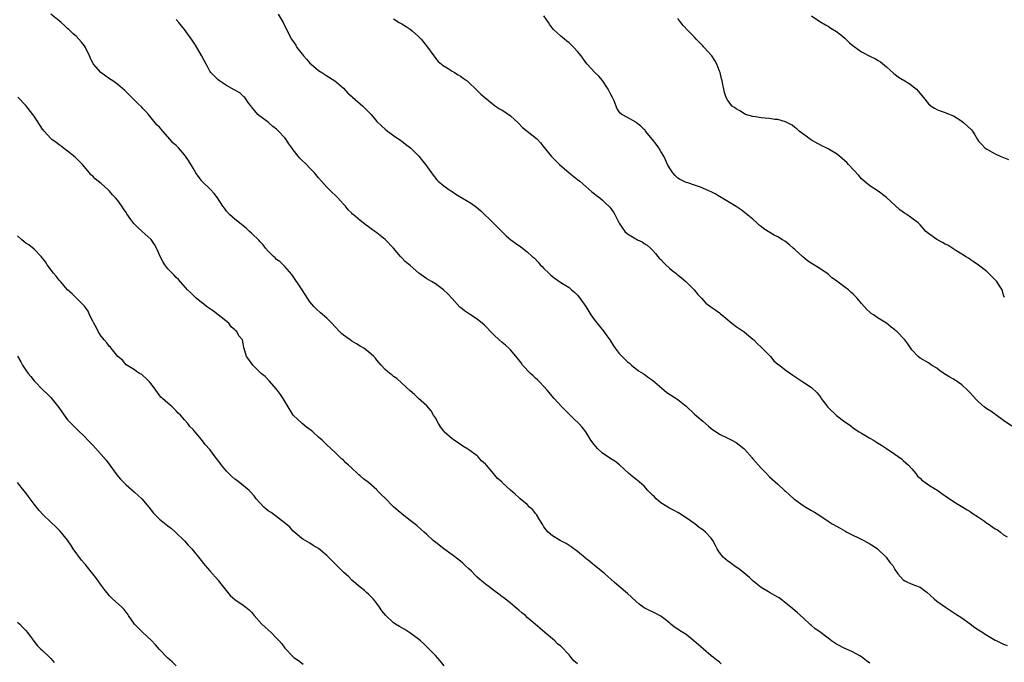
# Model space of a CAD drawing. Units: inches. Extents: x 2619000 to 2622000, y 1509000 to 1512000.
# Drawn here: x 2620978 to 2621213, y 1509472 to 1509626 of the extents above; entities that cross this region are included whole.
import ezdxf

# ---------------------------------------------------------------- set-up
doc = ezdxf.new("R2010")
doc.units = ezdxf.units.IN
doc.header["$MEASUREMENT"] = 0
doc.layers.add('LD26191509_10ft', color=254, linetype='Continuous')

msp = doc.modelspace()

# ---------------------------------------------------------------- linework, layer by layer
at = {"layer": 'LD26191509_10ft'}
for points, elevation in [([(2621145.43, 1509471.43), (2621145, 1509471.83), (2621144.34, 1509472.34), (2621143.55, 1509473), (2621143, 1509473.4), (2621141.16, 1509475), (2621141.07, 1509475.07), (2621139.98, 1509475.98), (2621138.89, 1509477), (2621137, 1509478.47), (2621136.2, 1509479), (2621135.45, 1509479.45), (2621135, 1509479.79), (2621134.24, 1509480.24), (2621133.36, 1509481), (2621133, 1509481.29), (2621131, 1509482.85), (2621129.62, 1509483.62), (2621129, 1509483.88), (2621128.25, 1509484.25), (2621127, 1509484.89), (2621125.77, 1509485.77), (2621125, 1509486.45), (2621123, 1509488.29), (2621121, 1509489.95), (2621119.79, 1509491), (2621119, 1509491.73), (2621117.55, 1509493), (2621117, 1509493.5), (2621115.08, 1509495), (2621113.95, 1509495.95), (2621113, 1509496.69), (2621112.84, 1509496.84), (2621111, 1509498.33), (2621109.47, 1509499.47), (2621108.27, 1509500.27), (2621106.84, 1509501), (2621105, 1509502.12), (2621103.98, 1509503), (2621103.56, 1509503.56), (2621103, 1509504.27), (2621102.73, 1509504.73), (2621102.54, 1509505), (2621101.75, 1509506.25), (2621101.22, 1509507.22), (2621101, 1509507.46), (2621100.34, 1509508.34), (2621099.57, 1509509), (2621099, 1509509.61), (2621097.28, 1509511), (2621097, 1509511.29), (2621096.1, 1509512.1), (2621095, 1509513.02), (2621093, 1509514.87), (2621092.88, 1509515), (2621091.87, 1509515.87), (2621090.6, 1509517.4), (2621089.21, 1509519), (2621089.1, 1509519.1), (2621089, 1509519.23), (2621088.06, 1509520.06), (2621087.27, 1509521), (2621087, 1509521.23), (2621085, 1509522.66), (2621084.56, 1509523), (2621083.61, 1509523.61), (2621083, 1509523.94), (2621081.48, 1509525), (2621081, 1509525.31), (2621079.13, 1509527), (2621079, 1509527.15), (2621078.2, 1509528.2), (2621077.73, 1509529), (2621077, 1509530.32), (2621076.57, 1509531), (2621076.02, 1509532.02), (2621075, 1509533.19), (2621072.97, 1509535), (2621071.98, 1509535.98), (2621071, 1509536.78), (2621069, 1509538.68), (2621067.75, 1509539.75), (2621067, 1509540.29), (2621066.61, 1509540.61), (2621066.07, 1509541), (2621065, 1509541.95), (2621064.01, 1509543), (2621063, 1509544.18), (2621062.65, 1509544.65), (2621062.3, 1509545), (2621061, 1509546.15), (2621059.85, 1509547), (2621059.34, 1509547.34), (2621059, 1509547.52), (2621058.09, 1509548.09), (2621057, 1509548.73), (2621056.58, 1509549), (2621055, 1509550.13), (2621054.52, 1509550.52), (2621054.04, 1509551), (2621053, 1509552.17), (2621052.24, 1509553), (2621051, 1509554.23), (2621049.5, 1509555.5), (2621048.44, 1509556.44), (2621047.9, 1509557), (2621047, 1509558.14), (2621046.38, 1509559), (2621045.88, 1509559.88), (2621045, 1509561.2), (2621042.64, 1509564.64), (2621041, 1509566.58), (2621039.75, 1509567.75), (2621039, 1509568.24), (2621038.64, 1509568.64), (2621038.23, 1509569), (2621037, 1509570.24), (2621036.38, 1509571), (2621035.79, 1509571.79), (2621035, 1509572.57), (2621034.81, 1509572.81), (2621033, 1509574.57), (2621032.49, 1509575), (2621031.75, 1509575.75), (2621031, 1509576.31), (2621030.64, 1509576.64), (2621030.11, 1509577), (2621029, 1509577.92), (2621027.76, 1509579), (2621027, 1509579.81), (2621026.51, 1509580.51), (2621026.14, 1509581), (2621024.86, 1509583), (2621024.07, 1509584.07), (2621023.16, 1509585), (2621021.14, 1509587), (2621021, 1509587.16), (2621020.22, 1509588.22), (2621019.69, 1509589), (2621019, 1509590.11), (2621017.92, 1509591.92), (2621017.22, 1509593), (2621017, 1509593.3), (2621015.51, 1509595), (2621015, 1509595.52), (2621014.2, 1509596.2), (2621013.53, 1509597), (2621011.75, 1509599), (2621011, 1509599.91), (2621010.43, 1509600.43), (2621009.97, 1509601), (2621008.31, 1509603), (2621007.7, 1509603.7), (2621007, 1509604.43), (2621006.73, 1509604.73), (2621005.72, 1509605.72), (2621005, 1509606.41), (2621002.72, 1509608.72), (2621001, 1509610.17), (2620999.81, 1509611), (2620999, 1509611.54), (2620998.11, 1509612.11), (2620996.97, 1509613), (2620995.22, 1509615), (2620995.13, 1509615.13), (2620994.45, 1509616.45), (2620994.24, 1509617), (2620993.27, 1509619), (2620993, 1509619.39), (2620992.29, 1509620.29), (2620991.66, 1509621), (2620991, 1509621.69), (2620990.29, 1509622.29), (2620989.28, 1509623.28), (2620989, 1509623.58), (2620988.25, 1509624.25), (2620987.47, 1509625), (2620987, 1509625.42), (2620985, 1509626.96)], 9120), ([(2621039.41, 1509627), (2621040.58, 1509625), (2621041.57, 1509623), (2621042.6, 1509621), (2621043.57, 1509619.57), (2621043.85, 1509619), (2621045.42, 1509617), (2621046.2, 1509616.2), (2621047, 1509615.24), (2621047.26, 1509615), (2621049, 1509613.53), (2621049.8, 1509613), (2621050.54, 1509612.54), (2621051, 1509612.22), (2621052.93, 1509611), (2621053.31, 1509610.69), (2621055, 1509609.26), (2621056.06, 1509608.06), (2621057, 1509607.3), (2621057.14, 1509607.14), (2621059.68, 1509605), (2621060.3, 1509604.3), (2621061, 1509603.59), (2621061.61, 1509603), (2621063, 1509601.3), (2621064.18, 1509600.18), (2621065, 1509599.43), (2621065.54, 1509599), (2621067, 1509597.94), (2621069, 1509596.55), (2621069.87, 1509595.87), (2621071.05, 1509595), (2621073.07, 1509593), (2621073.89, 1509591.89), (2621074.68, 1509591), (2621076.45, 1509588.45), (2621077.32, 1509587.32), (2621077.64, 1509587), (2621079, 1509585.88), (2621080.22, 1509585), (2621080.69, 1509584.69), (2621081, 1509584.52), (2621081.91, 1509583.91), (2621085.65, 1509581.65), (2621086.81, 1509580.81), (2621087.91, 1509579.91), (2621090.85, 1509577), (2621091.92, 1509575.92), (2621093.93, 1509573.93), (2621095.08, 1509573), (2621096.17, 1509572.17), (2621097, 1509571.61), (2621097.34, 1509571.34), (2621097.83, 1509571), (2621099, 1509570.07), (2621100.2, 1509569), (2621100.62, 1509568.62), (2621101.6, 1509567.6), (2621102.12, 1509567), (2621102.56, 1509566.56), (2621103, 1509566.08), (2621104.13, 1509565), (2621104.59, 1509564.59), (2621105, 1509564.17), (2621105.71, 1509563.71), (2621107, 1509562.77), (2621109, 1509561.52), (2621109.58, 1509561), (2621110.36, 1509560.36), (2621111, 1509559.72), (2621111.59, 1509559), (2621113, 1509557.01), (2621114.24, 1509555), (2621115, 1509553.92), (2621116.27, 1509552.27), (2621117.29, 1509551), (2621118.02, 1509550.02), (2621118.72, 1509549), (2621119.61, 1509547.61), (2621120.05, 1509547), (2621121, 1509545.77), (2621121.74, 1509545), (2621123, 1509543.8), (2621123.43, 1509543.43), (2621123.98, 1509543), (2621125.64, 1509541.64), (2621126.7, 1509541), (2621127, 1509540.8), (2621128.02, 1509540.02), (2621129, 1509539.39), (2621131.73, 1509537), (2621132.44, 1509536.44), (2621135, 1509534.75), (2621137, 1509533.12), (2621139, 1509531.24), (2621141, 1509529.53), (2621142.38, 1509528.38), (2621143, 1509527.83), (2621145, 1509526.46), (2621147, 1509525.5), (2621147.98, 1509525), (2621149, 1509524.43), (2621150.81, 1509523), (2621151, 1509522.83), (2621152.79, 1509520.79), (2621153, 1509520.57), (2621153.72, 1509519.72), (2621155, 1509518.29), (2621156.29, 1509517), (2621157, 1509516.25), (2621159, 1509514.48), (2621160.59, 1509513), (2621160.81, 1509512.81), (2621162.76, 1509511), (2621163, 1509510.81), (2621165, 1509509.39), (2621165.63, 1509509), (2621167, 1509508.2), (2621167.74, 1509507.74), (2621169, 1509506.94), (2621171, 1509505.62), (2621171.98, 1509505), (2621173.91, 1509503.91), (2621175, 1509503.31), (2621175.5, 1509503), (2621179.53, 1509501), (2621181, 1509500.2), (2621181.75, 1509499.75), (2621182.84, 1509499), (2621184.93, 1509497), (2621185.76, 1509495.76), (2621186.52, 1509495), (2621187, 1509494.07), (2621187.69, 1509493), (2621188.31, 1509492.31), (2621189, 1509491.6), (2621189.33, 1509491.33), (2621189.99, 1509491), (2621190.73, 1509490.73), (2621191.69, 1509490.31), (2621193, 1509489.83), (2621194.06, 1509489), (2621194.61, 1509488.61), (2621196.35, 1509487), (2621197, 1509486.49), (2621199.1, 1509485), (2621201, 1509483.79), (2621201.47, 1509483.47), (2621203, 1509482.49), (2621205, 1509481.08), (2621206.15, 1509480.15), (2621207, 1509479.63), (2621207.36, 1509479.36), (2621209, 1509478.3), (2621211, 1509477.17), (2621211.37, 1509477), (2621213, 1509476.19), (2621213.85, 1509475.85)], 9140), ([(2621215, 1509528.36), (2621213, 1509529.7), (2621211.1, 1509531.1), (2621209.93, 1509531.93), (2621209, 1509532.53), (2621208.38, 1509533), (2621207, 1509534.18), (2621206.6, 1509534.6), (2621205.65, 1509535.65), (2621205, 1509536.34), (2621204.69, 1509536.69), (2621204.38, 1509537), (2621203, 1509538.27), (2621201.37, 1509539.37), (2621201, 1509539.64), (2621200.12, 1509540.12), (2621198.69, 1509541), (2621197.68, 1509541.68), (2621197, 1509542.21), (2621195.77, 1509543), (2621195, 1509543.52), (2621193, 1509544.67), (2621192.58, 1509545), (2621191, 1509546.63), (2621190.07, 1509548.07), (2621189.36, 1509549), (2621187.48, 1509551), (2621187.21, 1509551.21), (2621187, 1509551.41), (2621186.09, 1509552.09), (2621185.01, 1509553), (2621183, 1509554.2), (2621181.88, 1509555), (2621181.34, 1509555.34), (2621181, 1509555.64), (2621180.25, 1509556.25), (2621179, 1509557.72), (2621177.96, 1509559), (2621177, 1509559.97), (2621176.43, 1509560.43), (2621175.84, 1509561), (2621175, 1509561.61), (2621173.07, 1509563.07), (2621173, 1509563.15), (2621171.89, 1509563.89), (2621171, 1509564.77), (2621169, 1509566.12), (2621167.19, 1509567.19), (2621167, 1509567.33), (2621166, 1509568), (2621164.92, 1509568.92), (2621163, 1509570.63), (2621162.63, 1509571), (2621161.76, 1509571.76), (2621160.65, 1509572.65), (2621160.12, 1509573), (2621159, 1509573.65), (2621158.1, 1509574.1), (2621155.6, 1509575.6), (2621155, 1509576.16), (2621154.5, 1509576.5), (2621153.94, 1509577), (2621153, 1509577.89), (2621151, 1509579.54), (2621150.16, 1509580.16), (2621148.98, 1509580.98), (2621147, 1509582.15), (2621145, 1509583.31), (2621143.95, 1509583.95), (2621143, 1509584.45), (2621142.65, 1509584.65), (2621141, 1509585.36), (2621140.45, 1509585.55), (2621139, 1509586.09), (2621137.42, 1509586.58), (2621137, 1509586.72), (2621136.38, 1509587), (2621135.46, 1509587.46), (2621135, 1509587.73), (2621134.38, 1509588.38), (2621133.84, 1509589), (2621133.48, 1509589.48), (2621133, 1509590.19), (2621132.59, 1509591), (2621132.12, 1509592.12), (2621131.65, 1509593), (2621131, 1509594.14), (2621130.48, 1509595), (2621129.86, 1509595.86), (2621128.97, 1509596.97), (2621127.29, 1509599), (2621127.18, 1509599.18), (2621127, 1509599.38), (2621126.2, 1509600.2), (2621125.16, 1509601), (2621125, 1509601.15), (2621123, 1509602.22), (2621121.62, 1509603), (2621121.26, 1509603.26), (2621121, 1509603.59), (2621120.47, 1509604.47), (2621120.27, 1509605), (2621119.77, 1509606.23), (2621119.42, 1509607), (2621119, 1509607.76), (2621118.58, 1509608.58), (2621118.35, 1509609), (2621117, 1509611.14), (2621116.12, 1509612.12), (2621115.18, 1509613), (2621113.32, 1509615), (2621113, 1509615.4), (2621111.87, 1509617), (2621111, 1509618.04), (2621110.15, 1509619), (2621109, 1509620.11), (2621108.5, 1509620.5), (2621107.93, 1509621), (2621107, 1509621.75), (2621105.31, 1509623.31), (2621104.41, 1509624.41), (2621104.06, 1509625), (2621103, 1509626.57)], 9160), ([(2621167, 1509626.58), (2621169, 1509625.26), (2621170.41, 1509624.41), (2621171, 1509624.11), (2621171.65, 1509623.65), (2621173, 1509622.86), (2621174.01, 1509622.01), (2621175, 1509621.23), (2621176.14, 1509620.14), (2621177, 1509619.41), (2621177.24, 1509619.24), (2621179, 1509618), (2621181, 1509616.92), (2621182.32, 1509616.32), (2621183, 1509615.86), (2621183.55, 1509615.55), (2621185, 1509614.38), (2621186.75, 1509612.75), (2621187, 1509612.59), (2621187.87, 1509611.87), (2621189.37, 1509611), (2621190.36, 1509610.36), (2621191, 1509609.92), (2621192.12, 1509609), (2621192.55, 1509608.55), (2621193.79, 1509607), (2621195, 1509605.54), (2621195.65, 1509605), (2621196.46, 1509604.46), (2621197, 1509604.16), (2621197.83, 1509603.83), (2621199, 1509603.47), (2621199.32, 1509603.32), (2621201, 1509602.65), (2621201.91, 1509602.09), (2621203, 1509601.37), (2621203.51, 1509601), (2621205.28, 1509599.28), (2621205.55, 1509599), (2621206.12, 1509598.12), (2621206.75, 1509597), (2621207, 1509596.62), (2621207.75, 1509595.75), (2621208.5, 1509595), (2621209, 1509594.64), (2621211, 1509593.59), (2621212.21, 1509593), (2621213, 1509592.65), (2621214.17, 1509592.17)], 9180), ([(2621181, 1509471.64), (2621180.21, 1509472.21), (2621179, 1509473.18), (2621178.62, 1509473.38), (2621177, 1509474.29), (2621175.41, 1509475), (2621175.12, 1509475.12), (2621175, 1509475.15), (2621173, 1509476.17), (2621172.49, 1509476.49), (2621171.83, 1509477), (2621171, 1509477.6), (2621169, 1509479.14), (2621167.88, 1509479.88), (2621167, 1509480.68), (2621166.82, 1509480.82), (2621165, 1509482.48), (2621163.65, 1509483.65), (2621163, 1509484.25), (2621162.08, 1509485), (2621161, 1509485.94), (2621159.61, 1509487), (2621159.26, 1509487.26), (2621159, 1509487.44), (2621157, 1509488.57), (2621156.71, 1509488.71), (2621155, 1509489.73), (2621153.41, 1509491), (2621153, 1509491.36), (2621152.17, 1509492.17), (2621149.99, 1509493.99), (2621148.44, 1509495), (2621147.64, 1509495.64), (2621147, 1509496.05), (2621145.86, 1509497), (2621145, 1509498.12), (2621144.43, 1509499), (2621143.98, 1509499.98), (2621143.44, 1509501), (2621143, 1509501.54), (2621141.66, 1509503), (2621141, 1509503.51), (2621140.13, 1509504.13), (2621139.1, 1509505), (2621137, 1509506.45), (2621135.45, 1509507.45), (2621135, 1509507.67), (2621134.18, 1509508.18), (2621133, 1509508.72), (2621131, 1509509.99), (2621129.83, 1509511), (2621129.43, 1509511.43), (2621129, 1509511.83), (2621128.44, 1509512.44), (2621127.88, 1509513), (2621127, 1509514.01), (2621125.77, 1509515), (2621125, 1509515.68), (2621124.24, 1509516.24), (2621123.32, 1509517), (2621121.11, 1509519.11), (2621119.98, 1509519.98), (2621119, 1509520.56), (2621117, 1509521.91), (2621115.81, 1509523), (2621115, 1509523.99), (2621114.24, 1509525), (2621113.03, 1509527.03), (2621112.1, 1509528.1), (2621111.36, 1509529), (2621110.11, 1509530.11), (2621109.29, 1509531), (2621108.12, 1509532.12), (2621107.25, 1509533), (2621105.45, 1509535), (2621103.8, 1509537), (2621103, 1509537.89), (2621101.91, 1509539), (2621101.44, 1509539.44), (2621101, 1509539.89), (2621100.38, 1509540.38), (2621099.77, 1509541), (2621097.89, 1509543), (2621097.5, 1509543.5), (2621096.66, 1509544.66), (2621095, 1509546.62), (2621094.61, 1509547), (2621093.77, 1509547.77), (2621093, 1509548.38), (2621092.29, 1509549), (2621091, 1509550.2), (2621090.6, 1509550.6), (2621089, 1509552.31), (2621088.65, 1509552.65), (2621087, 1509554), (2621085.43, 1509555), (2621083.97, 1509555.97), (2621083, 1509556.78), (2621082.88, 1509556.88), (2621081, 1509558.9), (2621080, 1509560), (2621078.98, 1509561), (2621077, 1509562.42), (2621076.1, 1509563), (2621075, 1509563.65), (2621074.18, 1509564.18), (2621073.06, 1509565), (2621071, 1509566.8), (2621069.8, 1509567.8), (2621069, 1509568.66), (2621068.82, 1509568.82), (2621068.68, 1509569), (2621066.95, 1509571), (2621065, 1509573.01), (2621063, 1509574.61), (2621062.77, 1509574.77), (2621062.52, 1509575), (2621061.63, 1509575.63), (2621061, 1509576.1), (2621060.46, 1509576.46), (2621059, 1509577.62), (2621057.32, 1509579), (2621057.15, 1509579.15), (2621057, 1509579.35), (2621056.16, 1509580.16), (2621055.46, 1509581), (2621055, 1509581.5), (2621054.3, 1509582.3), (2621053.65, 1509583), (2621053, 1509583.62), (2621052.32, 1509584.32), (2621051, 1509585.6), (2621049.73, 1509587), (2621049, 1509587.83), (2621048.08, 1509589), (2621047, 1509590.16), (2621046.19, 1509591), (2621045, 1509592.13), (2621044.54, 1509592.54), (2621044.15, 1509593), (2621043, 1509594.55), (2621042.64, 1509595), (2621041.95, 1509595.95), (2621041.29, 1509597), (2621041, 1509597.39), (2621039.48, 1509599), (2621039, 1509599.46), (2621038.1, 1509600.1), (2621037.14, 1509601), (2621037, 1509601.11), (2621035, 1509602.58), (2621034.55, 1509603), (2621033.82, 1509603.82), (2621033, 1509604.81), (2621032.93, 1509604.93), (2621032.39, 1509605.61), (2621031.37, 1509607), (2621031.19, 1509607.19), (2621031, 1509607.35), (2621030.17, 1509608.17), (2621029, 1509608.81), (2621028.89, 1509608.89), (2621027, 1509609.93), (2621025.36, 1509611), (2621025, 1509611.27), (2621024.16, 1509612.16), (2621023.27, 1509613), (2621023, 1509613.38), (2621022.45, 1509614.45), (2621022.11, 1509615), (2621021.77, 1509615.77), (2621021, 1509617.1), (2621019.59, 1509619.59), (2621018.8, 1509620.8), (2621017, 1509623.32), (2621016.22, 1509624.22), (2621015.62, 1509625), (2621015, 1509625.74)], 9130), ([(2621067, 1509625.88), (2621068.33, 1509625), (2621069, 1509624.64), (2621070.02, 1509624.02), (2621071, 1509623.38), (2621071.47, 1509623), (2621073, 1509621.61), (2621073.58, 1509621), (2621074.22, 1509620.22), (2621075.1, 1509619.1), (2621076.64, 1509617), (2621076.77, 1509616.77), (2621077.67, 1509615.67), (2621078.49, 1509615), (2621078.74, 1509614.74), (2621080.03, 1509613.97), (2621081, 1509613.33), (2621081.56, 1509613), (2621082.44, 1509612.44), (2621083, 1509612.14), (2621083.65, 1509611.65), (2621084.59, 1509611), (2621085, 1509610.64), (2621086.7, 1509609), (2621087.85, 1509607.85), (2621088.81, 1509607), (2621091, 1509605.27), (2621091.38, 1509605), (2621092.35, 1509604.35), (2621093, 1509603.97), (2621093.59, 1509603.59), (2621095, 1509602.64), (2621096.79, 1509601), (2621097.89, 1509599.89), (2621101.22, 1509597.22), (2621101.45, 1509597), (2621102.2, 1509596.2), (2621103.08, 1509595.08), (2621104.69, 1509593), (2621105, 1509592.67), (2621105.86, 1509591.86), (2621106.7, 1509591), (2621109.03, 1509589.03), (2621111, 1509587.44), (2621111.58, 1509587), (2621113, 1509585.75), (2621114.47, 1509584.47), (2621115, 1509584.09), (2621115.55, 1509583.55), (2621116.34, 1509583), (2621117, 1509582.47), (2621117.74, 1509581.74), (2621118.54, 1509581), (2621118.76, 1509580.76), (2621119, 1509580.46), (2621119.61, 1509579.61), (2621119.95, 1509579), (2621121, 1509576.92), (2621121.76, 1509575.76), (2621122.36, 1509575), (2621123, 1509574.42), (2621125, 1509573.21), (2621125.4, 1509573), (2621126.48, 1509572.48), (2621127, 1509572.12), (2621127.69, 1509571.69), (2621128.46, 1509571), (2621129, 1509570.52), (2621129.72, 1509569.72), (2621130.27, 1509569), (2621130.6, 1509568.6), (2621131, 1509568.24), (2621131.57, 1509567.57), (2621132.14, 1509567), (2621133, 1509566.22), (2621133.66, 1509565.66), (2621134.54, 1509565), (2621134.77, 1509564.77), (2621135.88, 1509563.88), (2621136.94, 1509563), (2621138.96, 1509561), (2621139.85, 1509559.85), (2621140.67, 1509559), (2621141.77, 1509557.77), (2621142.92, 1509556.92), (2621144.09, 1509556.09), (2621145, 1509555.48), (2621145.27, 1509555.27), (2621145.58, 1509555), (2621147, 1509553.84), (2621147.98, 1509553), (2621149, 1509552.23), (2621149.74, 1509551.74), (2621150.91, 1509550.91), (2621153, 1509549.21), (2621153.24, 1509549), (2621154.11, 1509548.11), (2621155, 1509547.29), (2621157.18, 1509545), (2621158.04, 1509544.04), (2621159, 1509543.23), (2621159.12, 1509543.12), (2621161, 1509541.71), (2621162.59, 1509540.59), (2621164.98, 1509539), (2621167, 1509537.59), (2621168.35, 1509536.35), (2621169.23, 1509535.23), (2621169.37, 1509535), (2621170.42, 1509533.58), (2621170.93, 1509532.93), (2621173, 1509530.95), (2621175, 1509529.43), (2621175.6, 1509529), (2621176.43, 1509528.43), (2621177, 1509527.96), (2621177.59, 1509527.59), (2621178.46, 1509527), (2621179, 1509526.66), (2621181, 1509525.51), (2621181.83, 1509525), (2621182.57, 1509524.57), (2621183, 1509524.28), (2621183.79, 1509523.79), (2621184.97, 1509523), (2621187, 1509521.67), (2621188.54, 1509520.54), (2621189, 1509520.17), (2621190.23, 1509519), (2621191, 1509518.16), (2621192.01, 1509517), (2621192.43, 1509516.43), (2621193, 1509515.88), (2621193.41, 1509515.41), (2621194.04, 1509515), (2621195, 1509514.32), (2621196.73, 1509513.27), (2621197, 1509513.09), (2621198.21, 1509512.21), (2621199, 1509511.71), (2621201, 1509510.34), (2621204.31, 1509508.31), (2621205, 1509507.91), (2621205.51, 1509507.51), (2621207, 1509506.56), (2621208.4, 1509505.6), (2621209, 1509505.17), (2621209.27, 1509505), (2621211, 1509503.76), (2621211.51, 1509503.51), (2621212.22, 1509503), (2621213, 1509502.38), (2621213.88, 1509501.88)], 9150), ([(2621213.18, 1509559.18), (2621213, 1509559.76), (2621212.77, 1509560.77), (2621212.67, 1509561), (2621212.03, 1509561.97), (2621211.38, 1509563), (2621210.2, 1509564.21), (2621209, 1509565.36), (2621207, 1509566.88), (2621205.75, 1509567.75), (2621205, 1509568.25), (2621204.57, 1509568.57), (2621203.87, 1509569), (2621203, 1509569.57), (2621201.59, 1509570.41), (2621199.66, 1509571.66), (2621199, 1509571.9), (2621198.35, 1509572.35), (2621197, 1509573.05), (2621195, 1509574.51), (2621194.42, 1509575), (2621193, 1509576.56), (2621192.53, 1509577), (2621191, 1509578.18), (2621189.81, 1509579), (2621189.31, 1509579.31), (2621188.14, 1509580.14), (2621185, 1509583.08), (2621183, 1509584.58), (2621181, 1509585.87), (2621179.65, 1509587), (2621179, 1509587.58), (2621178.35, 1509588.35), (2621175.88, 1509591), (2621175.47, 1509591.47), (2621175, 1509591.9), (2621173.71, 1509593), (2621173, 1509593.53), (2621171, 1509594.77), (2621170.54, 1509595), (2621169.48, 1509595.48), (2621167, 1509596.84), (2621166.75, 1509597), (2621165.76, 1509597.76), (2621164.06, 1509599), (2621163.51, 1509599.51), (2621163, 1509599.88), (2621162.41, 1509600.41), (2621161.29, 1509601), (2621161, 1509601.17), (2621160.82, 1509601.18), (2621159, 1509601.78), (2621158.24, 1509601.76), (2621157, 1509601.99), (2621155.93, 1509602.06), (2621155, 1509602.17), (2621153.59, 1509602.41), (2621153, 1509602.49), (2621151.24, 1509603), (2621151, 1509603.11), (2621149.87, 1509603.87), (2621149, 1509604.33), (2621148.62, 1509604.62), (2621148.05, 1509605), (2621147, 1509606.32), (2621146.59, 1509607), (2621146.23, 1509608.23), (2621146.04, 1509609), (2621145.84, 1509610.16), (2621145.65, 1509611), (2621145.49, 1509611.49), (2621145.14, 1509613), (2621145, 1509613.36), (2621144.4, 1509615), (2621143.92, 1509615.92), (2621143.15, 1509617), (2621141.34, 1509619), (2621141.19, 1509619.19), (2621141, 1509619.37), (2621140.23, 1509620.23), (2621139.46, 1509621), (2621139, 1509621.52), (2621137.51, 1509623), (2621136.27, 1509624.27), (2621135.73, 1509625), (2621135, 1509625.95)], 9170), ([(2621111, 1509471.43), (2621110.16, 1509472.16), (2621109.48, 1509473), (2621109, 1509473.63), (2621107, 1509475.71), (2621106.27, 1509476.27), (2621105.56, 1509477), (2621105, 1509477.43), (2621103.24, 1509479), (2621101.97, 1509479.97), (2621100.88, 1509481), (2621099, 1509482.59), (2621098.54, 1509483), (2621097.68, 1509483.68), (2621097, 1509484.3), (2621096.61, 1509484.61), (2621095, 1509485.97), (2621093.31, 1509487.31), (2621093, 1509487.53), (2621092.18, 1509488.18), (2621090.99, 1509488.99), (2621089.89, 1509489.89), (2621089, 1509490.51), (2621088.41, 1509491), (2621087.68, 1509491.68), (2621087, 1509492.23), (2621086.59, 1509492.59), (2621085.62, 1509493.62), (2621085, 1509494.22), (2621084.15, 1509495), (2621083.57, 1509495.57), (2621083, 1509496.07), (2621081, 1509497.55), (2621079, 1509498.96), (2621077.89, 1509499.89), (2621077, 1509500.57), (2621076.49, 1509501), (2621075, 1509502.42), (2621074.32, 1509503), (2621073.64, 1509503.64), (2621072.56, 1509504.56), (2621071, 1509505.77), (2621069.49, 1509507), (2621069, 1509507.37), (2621068.11, 1509508.11), (2621067, 1509509.09), (2621065, 1509511.09), (2621064, 1509512), (2621063.11, 1509513), (2621063, 1509513.11), (2621061, 1509514.85), (2621059.78, 1509515.78), (2621059, 1509516.51), (2621058.72, 1509516.72), (2621058.39, 1509517), (2621057, 1509518.28), (2621056.18, 1509519), (2621055.59, 1509519.59), (2621055, 1509520.22), (2621054.57, 1509520.57), (2621053, 1509522.08), (2621052, 1509523), (2621051, 1509523.89), (2621050.44, 1509524.44), (2621049.91, 1509525), (2621049, 1509525.75), (2621047.67, 1509527), (2621047.3, 1509527.3), (2621046.16, 1509528.16), (2621045.11, 1509529), (2621043.01, 1509531), (2621041.74, 1509533), (2621040.56, 1509535), (2621039.94, 1509535.94), (2621039, 1509537.25), (2621037.24, 1509539.24), (2621036.24, 1509540.24), (2621035.32, 1509541), (2621033.31, 1509543), (2621032.34, 1509544.34), (2621031.84, 1509545), (2621031.17, 1509547.17), (2621031, 1509548.14), (2621030.82, 1509549), (2621030, 1509550), (2621029.52, 1509551), (2621029.21, 1509551.21), (2621029, 1509551.44), (2621028.16, 1509552.16), (2621027.54, 1509553), (2621025.05, 1509555.05), (2621023.89, 1509555.89), (2621022.26, 1509557), (2621021.57, 1509557.57), (2621021, 1509557.98), (2621019.72, 1509559), (2621019.37, 1509559.37), (2621019, 1509559.72), (2621018.38, 1509560.38), (2621017.69, 1509561), (2621015.5, 1509563.5), (2621015, 1509563.94), (2621014.51, 1509564.51), (2621013, 1509566.03), (2621012.24, 1509567), (2621011.77, 1509567.77), (2621011.14, 1509569), (2621010.48, 1509570.48), (2621009.81, 1509571.81), (2621009, 1509573.01), (2621006.82, 1509575), (2621005.85, 1509575.85), (2621004.85, 1509576.85), (2621004.15, 1509577.85), (2621003.18, 1509579.18), (2621003, 1509579.47), (2621002.36, 1509580.36), (2621001.95, 1509581), (2621001, 1509582.36), (2621000.44, 1509583), (2620999.75, 1509583.75), (2620999, 1509584.64), (2620998.62, 1509585), (2620997, 1509586.43), (2620995.57, 1509587.57), (2620995, 1509588.17), (2620994.56, 1509588.56), (2620994.19, 1509589), (2620992.56, 1509591), (2620991.79, 1509591.79), (2620990.76, 1509592.76), (2620989, 1509594.18), (2620987.94, 1509595), (2620987.42, 1509595.42), (2620987, 1509595.7), (2620986.25, 1509596.25), (2620985.25, 1509597), (2620985, 1509597.21), (2620983.34, 1509599), (2620983, 1509599.45), (2620981, 1509602.53), (2620980.67, 1509603), (2620979, 1509605.13), (2620977.11, 1509607.11)], 9110), ([(2621079.08, 1509471), (2621078.16, 1509472.16), (2621077, 1509473.43), (2621075.52, 1509475), (2621074.25, 1509476.25), (2621073.42, 1509477), (2621073, 1509477.34), (2621070.91, 1509478.91), (2621069.69, 1509479.69), (2621069, 1509480.07), (2621068.43, 1509480.43), (2621067.45, 1509481), (2621067, 1509481.3), (2621065.12, 1509483), (2621064.19, 1509484.19), (2621063.62, 1509485), (2621063, 1509485.95), (2621062.53, 1509486.53), (2621062.14, 1509487), (2621061, 1509488.16), (2621060.56, 1509488.56), (2621060.03, 1509489), (2621059, 1509489.79), (2621057, 1509491.51), (2621056.27, 1509492.27), (2621055, 1509493.43), (2621054.24, 1509494.24), (2621053, 1509495.42), (2621051.42, 1509497), (2621051, 1509497.37), (2621049, 1509499.05), (2621047.77, 1509499.77), (2621047, 1509500.34), (2621045.3, 1509501.3), (2621045, 1509501.54), (2621043, 1509503.26), (2621042.17, 1509504.17), (2621041.2, 1509505), (2621037.69, 1509507.69), (2621037, 1509508.13), (2621036.52, 1509508.52), (2621035.99, 1509509), (2621035, 1509510.02), (2621034.14, 1509511), (2621033.66, 1509511.66), (2621032.72, 1509512.72), (2621032.41, 1509513), (2621031, 1509514.18), (2621029.9, 1509515), (2621029.4, 1509515.4), (2621029, 1509515.67), (2621028.29, 1509516.29), (2621027.55, 1509517), (2621027, 1509517.57), (2621025.83, 1509519), (2621025.49, 1509519.49), (2621024.6, 1509520.6), (2621024.33, 1509521), (2621023, 1509522.75), (2621021.95, 1509523.95), (2621021, 1509525.15), (2621019.25, 1509527.25), (2621019, 1509527.59), (2621018.28, 1509528.28), (2621017.73, 1509529), (2621017, 1509529.88), (2621015.99, 1509531), (2621015.48, 1509531.48), (2621015, 1509532.07), (2621013.98, 1509533), (2621013.43, 1509533.43), (2621013, 1509533.89), (2621011.71, 1509535), (2621011.32, 1509535.32), (2621010.07, 1509537), (2621009, 1509538.53), (2621008.59, 1509539), (2621007.81, 1509539.81), (2621007, 1509540.52), (2621006.73, 1509540.73), (2621006.21, 1509541), (2621005.48, 1509541.48), (2621005, 1509541.82), (2621003, 1509543.07), (2621002.13, 1509544.13), (2621001, 1509545.03), (2620999.43, 1509547), (2620999.25, 1509547.25), (2620999, 1509547.42), (2620998.34, 1509548.34), (2620997.72, 1509549), (2620997.44, 1509549.44), (2620997, 1509549.87), (2620996.28, 1509551), (2620995.88, 1509551.88), (2620995.24, 1509553), (2620995, 1509553.48), (2620994.26, 1509555), (2620993.87, 1509555.87), (2620993, 1509557.08), (2620991.06, 1509559.06), (2620990.04, 1509560.04), (2620988.98, 1509560.98), (2620987.28, 1509563), (2620987.16, 1509563.16), (2620987, 1509563.34), (2620986.27, 1509564.27), (2620985.64, 1509565), (2620984.13, 1509567), (2620983.68, 1509567.68), (2620982.67, 1509569), (2620981, 1509570.73), (2620979.74, 1509571.74), (2620979, 1509572.17), (2620978.02, 1509573), (2620977, 1509573.94)], 9100), ([(2620977, 1509545.1), (2620977.79, 1509543.79), (2620978.23, 1509543), (2620979, 1509541.73), (2620979.56, 1509541), (2620980.22, 1509540.22), (2620981, 1509539.21), (2620983.16, 1509537), (2620984.11, 1509536.11), (2620985, 1509535.19), (2620986.85, 1509532.85), (2620988.14, 1509531), (2620989, 1509529.88), (2620989.82, 1509529), (2620991, 1509527.78), (2620991.41, 1509527.41), (2620993, 1509525.87), (2620993.82, 1509525), (2620995, 1509523.8), (2620997, 1509521.6), (2620998.2, 1509520.2), (2620999.06, 1509519.06), (2621000.75, 1509516.75), (2621001.68, 1509515.68), (2621002.29, 1509515), (2621003, 1509514.33), (2621005, 1509512.6), (2621006.75, 1509511), (2621008.42, 1509509), (2621009, 1509508.22), (2621009.56, 1509507.56), (2621010.1, 1509507), (2621011, 1509506.13), (2621013, 1509504.49), (2621013.84, 1509503.84), (2621014.81, 1509503), (2621017, 1509500.93), (2621017.86, 1509499.86), (2621018.68, 1509499), (2621019, 1509498.58), (2621020.31, 1509497), (2621020.6, 1509496.6), (2621021.5, 1509495.5), (2621021.95, 1509495), (2621023, 1509493.77), (2621025, 1509491.46), (2621025.34, 1509491), (2621026.9, 1509489), (2621027.86, 1509487.86), (2621029, 1509486.84), (2621031, 1509485.51), (2621031.68, 1509485), (2621032.41, 1509484.41), (2621033, 1509483.83), (2621033.37, 1509483.37), (2621033.64, 1509483), (2621035.51, 1509481), (2621036.25, 1509480.25), (2621037.69, 1509479), (2621039, 1509477.62), (2621039.6, 1509477), (2621040.24, 1509476.24), (2621041, 1509475.25), (2621043, 1509473.12), (2621043.15, 1509473), (2621044.26, 1509472.26), (2621045.36, 1509471.36)], 9090), ([(2621015, 1509471), (2621013.98, 1509471.98), (2621012.93, 1509472.93), (2621011, 1509474.91), (2621010.05, 1509476.05), (2621009, 1509477.11), (2621006.99, 1509479), (2621005, 1509481), (2621003.6, 1509483), (2621003.37, 1509483.37), (2621003, 1509483.81), (2621002.49, 1509484.49), (2621001.95, 1509485), (2620999.71, 1509487), (2620999, 1509487.73), (2620998.45, 1509488.45), (2620998, 1509489), (2620997, 1509490.29), (2620995.89, 1509491.89), (2620995, 1509493.01), (2620993.47, 1509495), (2620993.25, 1509495.25), (2620993, 1509495.5), (2620992.29, 1509496.29), (2620990.29, 1509499), (2620989.81, 1509499.81), (2620989, 1509501.09), (2620987.24, 1509503.24), (2620987, 1509503.5), (2620986.22, 1509504.22), (2620985, 1509505.4), (2620983.14, 1509507.14), (2620982.2, 1509508.2), (2620981.28, 1509509.28), (2620981, 1509509.65), (2620980.02, 1509511), (2620979.58, 1509511.58), (2620979, 1509512.37), (2620978.52, 1509513), (2620977, 1509514.84)], 9080), ([(2620977, 1509481.48), (2620977.58, 1509481), (2620978.22, 1509480.22), (2620979, 1509479.44), (2620979.37, 1509479), (2620980.54, 1509477.46), (2620980.92, 1509476.92), (2620981, 1509476.84), (2620981.77, 1509475.76), (2620982.6, 1509475), (2620983, 1509474.67), (2620984.71, 1509473), (2620985, 1509472.75), (2620985.81, 1509471.81)], 9070)]:
    msp.add_lwpolyline(points, dxfattribs=dict(at, elevation=elevation))

doc.saveas('drawing.dxf')
